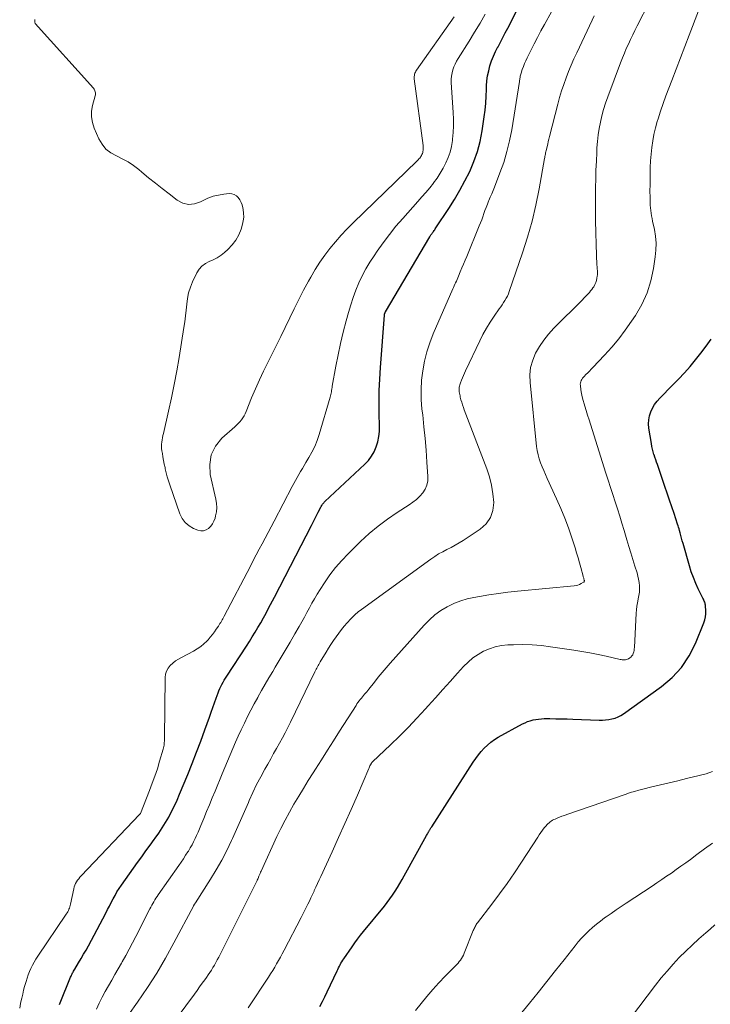
# Model space of a CAD drawing. Units: feet. Extents: x 2034996 to 2040005, y 539996 to 545000.
# Drawn here: x 2037464 to 2037586, y 541399 to 541573 of the extents above; entities that cross this region are included whole.
import ezdxf

# ---------------------------------------------------------------- set-up
doc = ezdxf.new("R2010")
doc.units = ezdxf.units.FT
doc.header["$LTSCALE"] = 100
doc.header["$MEASUREMENT"] = 0
doc.layers.add('CONTOUR INDEX', color=32, linetype='Continuous', lineweight=25)
doc.layers.add('CONTOUR INTERMEDIATE', color=40, linetype='Continuous', lineweight=15)

msp = doc.modelspace()

# ---------------------------------------------------------------- linework, layer by layer
at = {"layer": 'CONTOUR INDEX', "flags": 128}
for points, elevation in [([(2037471.07, 541399.39), (2037471.2, 541399.73), (2037473.05, 541404.25), (2037473.12, 541404.43), (2037473.2, 541404.61), (2037473.29, 541404.79), (2037473.38, 541404.97), (2037473.47, 541405.14), (2037473.57, 541405.31), (2037473.67, 541405.49), (2037473.77, 541405.66), (2037474.46, 541406.78), (2037474.9, 541407.52), (2037475.34, 541408.26), (2037475.76, 541409.01), (2037476.17, 541409.76), (2037479.24, 541415.53), (2037479.57, 541416.15), (2037479.9, 541416.77), (2037480.22, 541417.4), (2037480.55, 541418.03), (2037480.88, 541418.64), (2037481.23, 541419.25), (2037481.61, 541419.85), (2037482.01, 541420.43), (2037484.87, 541424.46), (2037485.59, 541425.48), (2037486.32, 541426.49), (2037487.06, 541427.5), (2037487.8, 541428.5), (2037487.96, 541428.72), (2037488.61, 541429.63), (2037489.23, 541430.55), (2037489.81, 541431.5), (2037490.37, 541432.47), (2037490.88, 541433.45), (2037491.38, 541434.45), (2037491.84, 541435.46), (2037492.29, 541436.49), (2037493.73, 541439.99), (2037494.51, 541441.94), (2037495.28, 541443.9), (2037496.02, 541445.86), (2037496.74, 541447.83), (2037497.55, 541450.11), (2037497.85, 541450.95), (2037498.15, 541451.79), (2037498.45, 541452.62), (2037498.76, 541453.46), (2037499.08, 541454.35), (2037499.23, 541454.74), (2037499.39, 541455.12), (2037499.57, 541455.5), (2037499.75, 541455.87), (2037499.96, 541456.24), (2037500.16, 541456.6), (2037500.38, 541456.95), (2037500.6, 541457.31), (2037504.07, 541462.59), (2037504.6, 541463.41), (2037505.12, 541464.23), (2037505.62, 541465.06), (2037506.12, 541465.89), (2037506.61, 541466.74), (2037507.08, 541467.58), (2037507.55, 541468.44), (2037508, 541469.3), (2037509.01, 541471.22), (2037509.97, 541473.05), (2037510.92, 541474.87), (2037511.87, 541476.7), (2037512.81, 541478.53), (2037515.56, 541483.86), (2037515.86, 541484.45), (2037516.17, 541485.04), (2037516.46, 541485.63), (2037516.76, 541486.22), (2037517.22, 541487.13), (2037517.29, 541487.26), (2037517.36, 541487.39), (2037517.44, 541487.52), (2037517.53, 541487.64), (2037517.62, 541487.76), (2037517.72, 541487.88), (2037517.82, 541487.99), (2037517.93, 541488.09), (2037524.99, 541494.68), (2037525.62, 541495.36), (2037526.18, 541496.09), (2037526.63, 541496.89), (2037527, 541497.75), (2037527.25, 541498.65), (2037527.45, 541499.56), (2037527.54, 541500.48), (2037527.57, 541501.42), (2037527.51, 541503.61), (2037527.49, 541505.64), (2037527.51, 541507.68), (2037527.6, 541509.72), (2037527.73, 541511.75), (2037528.46, 541520.98), (2037528.46, 541521.03), (2037528.47, 541521.09), (2037528.48, 541521.14), (2037528.48, 541521.2), (2037528.49, 541521.26), (2037528.51, 541521.3), (2037528.52, 541521.35), (2037528.54, 541521.4), (2037528.56, 541521.45), (2037528.58, 541521.49), (2037528.6, 541521.54), (2037528.63, 541521.58), (2037536.44, 541534.79), (2037536.51, 541534.91), (2037536.58, 541535.02), (2037536.65, 541535.13), (2037536.73, 541535.24), (2037536.81, 541535.35), (2037536.89, 541535.46), (2037536.96, 541535.57), (2037537.04, 541535.67), (2037537.1, 541535.75), (2037537.21, 541535.9), (2037537.32, 541536.05), (2037537.42, 541536.21), (2037537.53, 541536.36), (2037539.81, 541539.79), (2037540.81, 541541.38), (2037541.77, 541543), (2037542.66, 541544.65), (2037543.51, 541546.33), (2037544.23, 541548.06), (2037544.86, 541549.82), (2037545.32, 541551.62), (2037545.68, 541553.46), (2037546.06, 541555.96), (2037546.21, 541557.16), (2037546.34, 541558.37), (2037546.42, 541559.58), (2037546.47, 541560.79), (2037546.48, 541561.4), (2037546.54, 541562.3), (2037546.65, 541563.2), (2037546.84, 541564.09), (2037547.07, 541564.97), (2037547.36, 541565.83), (2037547.69, 541566.68), (2037548.07, 541567.5), (2037548.48, 541568.32), (2037548.49, 541568.33), (2037548.92, 541569.14), (2037549.36, 541569.96), (2037549.78, 541570.78), (2037550.2, 541571.6), (2037554.6, 541580.26)], 760), ([(2037517.02, 541399.05), (2037517.48, 541399.92), (2037517.92, 541400.79), (2037518.35, 541401.66), (2037520.1, 541405.33), (2037520.23, 541405.6), (2037520.36, 541405.88), (2037520.5, 541406.15), (2037520.63, 541406.42), (2037520.77, 541406.69), (2037520.92, 541406.96), (2037521.08, 541407.22), (2037521.25, 541407.47), (2037522.73, 541409.59), (2037523.21, 541410.27), (2037523.71, 541410.95), (2037524.22, 541411.61), (2037524.75, 541412.26), (2037528.43, 541416.77), (2037528.93, 541417.4), (2037529.41, 541418.04), (2037529.87, 541418.7), (2037530.31, 541419.37), (2037530.74, 541420.05), (2037531.15, 541420.73), (2037531.56, 541421.43), (2037531.95, 541422.12), (2037535.89, 541429.24), (2037535.97, 541429.39), (2037536.05, 541429.54), (2037536.14, 541429.69), (2037536.23, 541429.84), (2037536.28, 541429.94), (2037536.34, 541430.04), (2037536.4, 541430.14), (2037536.47, 541430.24), (2037536.53, 541430.34), (2037536.59, 541430.45), (2037536.65, 541430.55), (2037536.71, 541430.65), (2037536.78, 541430.75), (2037544.12, 541442.16), (2037544.56, 541442.81), (2037545.03, 541443.44), (2037545.54, 541444.05), (2037546.07, 541444.63), (2037546.64, 541445.17), (2037547.23, 541445.67), (2037547.87, 541446.12), (2037548.54, 541446.53), (2037552.81, 541448.88), (2037553.26, 541449.1), (2037553.72, 541449.3), (2037554.19, 541449.46), (2037554.67, 541449.59), (2037555.16, 541449.69), (2037555.65, 541449.76), (2037556.15, 541449.8), (2037556.65, 541449.82), (2037557.66, 541449.82), (2037558.67, 541449.81), (2037559.68, 541449.8), (2037560.69, 541449.77), (2037561.7, 541449.74), (2037566.34, 541449.56), (2037566.91, 541449.56), (2037567.48, 541449.59), (2037568.05, 541449.66), (2037568.61, 541449.77), (2037569.16, 541449.92), (2037569.69, 541450.12), (2037570.19, 541450.38), (2037570.67, 541450.69), (2037577.36, 541455.48), (2037579.23, 541457.08), (2037580.89, 541458.85), (2037582.23, 541460.88), (2037583.34, 541463.08), (2037584.81, 541466.71), (2037584.98, 541467.24), (2037585.11, 541467.78), (2037585.16, 541468.33), (2037585.17, 541468.89), (2037585.13, 541469.68), (2037585.11, 541469.85), (2037585.08, 541470.01), (2037585.04, 541470.17), (2037584.98, 541470.33), (2037584.97, 541470.37), (2037584.9, 541470.54), (2037584.82, 541470.72), (2037584.74, 541470.89), (2037584.66, 541471.06), (2037583.85, 541472.69), (2037583.39, 541473.68), (2037582.97, 541474.69), (2037582.6, 541475.72), (2037582.28, 541476.77), (2037581.15, 541480.71), (2037581.02, 541481.18), (2037580.89, 541481.66), (2037580.75, 541482.14), (2037580.62, 541482.62), (2037580.51, 541483.02), (2037580.44, 541483.3), (2037580.36, 541483.57), (2037580.27, 541483.84), (2037580.19, 541484.11), (2037579.57, 541485.98), (2037579.17, 541487.18), (2037578.77, 541488.38), (2037578.36, 541489.58), (2037577.95, 541490.78), (2037576.62, 541494.63), (2037576.47, 541495.05), (2037576.32, 541495.48), (2037576.18, 541495.91), (2037576.04, 541496.34), (2037576.02, 541496.42), (2037575.88, 541496.89), (2037575.75, 541497.36), (2037575.65, 541497.84), (2037575.56, 541498.33), (2037575.12, 541501.06), (2037575.07, 541501.79), (2037575.09, 541502.51), (2037575.23, 541503.22), (2037575.45, 541503.92), (2037575.76, 541504.59), (2037576.13, 541505.23), (2037576.57, 541505.82), (2037577.06, 541506.37), (2037579.3, 541508.61), (2037580.36, 541509.7), (2037581.39, 541510.81), (2037582.39, 541511.94), (2037583.37, 541513.1), (2037584.32, 541514.29), (2037585.23, 541515.49), (2037586.12, 541516.72)], 780)]:
    msp.add_lwpolyline(points, dxfattribs=dict(at, elevation=elevation))
at = {"layer": 'CONTOUR INTERMEDIATE', "flags": 128}
for points, elevation in [([(2037491.87, 541397.11), (2037494.9, 541401.26), (2037495.36, 541401.88), (2037495.81, 541402.52), (2037496.27, 541403.15), (2037496.72, 541403.78), (2037497.03, 541404.2), (2037497.32, 541404.63), (2037497.61, 541405.05), (2037497.89, 541405.49), (2037498.17, 541405.93), (2037498.43, 541406.37), (2037498.69, 541406.82), (2037498.93, 541407.27), (2037499.18, 541407.73), (2037499.79, 541408.93), (2037500.33, 541409.99), (2037500.87, 541411.05), (2037501.41, 541412.12), (2037501.94, 541413.18), (2037505.98, 541421.29), (2037506, 541421.34), (2037506.02, 541421.38), (2037506.04, 541421.43), (2037506.06, 541421.47), (2037506.08, 541421.52), (2037506.1, 541421.57), (2037506.12, 541421.61), (2037506.14, 541421.66), (2037506.29, 541422.03), (2037506.38, 541422.26), (2037506.48, 541422.49), (2037506.58, 541422.72), (2037506.68, 541422.95), (2037509.47, 541429.01), (2037510.17, 541430.47), (2037510.9, 541431.91), (2037511.67, 541433.33), (2037512.47, 541434.74), (2037513.3, 541436.13), (2037514.14, 541437.51), (2037514.99, 541438.89), (2037515.85, 541440.26), (2037516.25, 541440.89), (2037517.31, 541442.57), (2037518.37, 541444.25), (2037519.44, 541445.93), (2037520.51, 541447.61), (2037523.42, 541452.16), (2037523.59, 541452.43), (2037523.77, 541452.69), (2037523.96, 541452.94), (2037524.16, 541453.19), (2037524.19, 541453.24), (2037524.37, 541453.46), (2037524.56, 541453.69), (2037524.75, 541453.91), (2037524.94, 541454.13), (2037525.14, 541454.35), (2037525.33, 541454.57), (2037525.51, 541454.8), (2037525.69, 541455.03), (2037526.68, 541456.28), (2037527.36, 541457.13), (2037528.06, 541457.97), (2037528.76, 541458.8), (2037529.48, 541459.62), (2037535.45, 541466.33), (2037536.37, 541467.26), (2037537.35, 541468.12), (2037538.41, 541468.87), (2037539.53, 541469.55), (2037539.76, 541469.67), (2037540.83, 541470.18), (2037541.92, 541470.62), (2037543.04, 541470.95), (2037544.2, 541471.21), (2037545.2, 541471.38), (2037546.88, 541471.65), (2037548.56, 541471.89), (2037550.25, 541472.1), (2037551.94, 541472.28), (2037561.94, 541473.25), (2037562.26, 541473.3), (2037562.56, 541473.37), (2037562.86, 541473.49), (2037563.14, 541473.63), (2037563.59, 541473.88), (2037563.64, 541473.92), (2037563.68, 541473.96), (2037563.71, 541474.01), (2037563.72, 541474.07), (2037563.73, 541474.13), (2037563.73, 541474.19), (2037563.72, 541474.25), (2037563.71, 541474.31), (2037563.66, 541474.45), (2037563.62, 541474.57), (2037563.58, 541474.7), (2037563.55, 541474.83), (2037563.51, 541474.96), (2037563.1, 541476.45), (2037562.86, 541477.32), (2037562.61, 541478.19), (2037562.35, 541479.05), (2037562.08, 541479.92), (2037561.5, 541481.71), (2037560.91, 541483.45), (2037560.27, 541485.18), (2037559.57, 541486.88), (2037558.84, 541488.57), (2037557.18, 541492.2), (2037556.87, 541492.88), (2037556.58, 541493.57), (2037556.29, 541494.25), (2037556, 541494.95), (2037555.76, 541495.65), (2037555.55, 541496.36), (2037555.4, 541497.09), (2037555.3, 541497.82), (2037554.14, 541509.08), (2037554.12, 541510.43), (2037554.25, 541511.75), (2037554.61, 541513.02), (2037555.12, 541514.27), (2037555.8, 541515.45), (2037556.55, 541516.59), (2037557.41, 541517.65), (2037558.33, 541518.66), (2037563.39, 541523.7), (2037563.64, 541523.95), (2037563.88, 541524.2), (2037564.13, 541524.46), (2037564.37, 541524.71), (2037564.61, 541524.98), (2037564.84, 541525.25), (2037565.05, 541525.53), (2037565.25, 541525.82), (2037565.38, 541526), (2037565.58, 541526.36), (2037565.75, 541526.73), (2037565.87, 541527.12), (2037565.96, 541527.52), (2037566.01, 541527.86), (2037566.04, 541528.1), (2037566.05, 541528.34), (2037566.05, 541528.58), (2037566.03, 541528.83), (2037566.01, 541529.07), (2037565.99, 541529.31), (2037565.97, 541529.55), (2037565.96, 541529.79), (2037565.8, 541533.46), (2037565.73, 541535.53), (2037565.68, 541537.61), (2037565.67, 541539.68), (2037565.68, 541541.76), (2037565.71, 541543.48), (2037565.74, 541545.03), (2037565.78, 541546.58), (2037565.85, 541548.13), (2037565.92, 541549.68), (2037565.96, 541550.47), (2037566.05, 541551.62), (2037566.17, 541552.77), (2037566.35, 541553.91), (2037566.57, 541555.04), (2037566.83, 541556.16), (2037567.13, 541557.27), (2037567.48, 541558.37), (2037567.86, 541559.46), (2037570.13, 541565.51), (2037570.46, 541566.35), (2037570.79, 541567.17), (2037571.14, 541567.99), (2037571.5, 541568.8), (2037571.88, 541569.61), (2037572.27, 541570.41), (2037572.66, 541571.21), (2037573.06, 541572.01), (2037577.41, 541580.52)], 772), ([(2037464.05, 541398.77), (2037464.21, 541399.56), (2037464.38, 541400.35), (2037464.42, 541400.54), (2037464.58, 541401.23), (2037464.75, 541401.92), (2037464.93, 541402.6), (2037465.12, 541403.28), (2037465.17, 541403.45), (2037465.36, 541404.04), (2037465.56, 541404.63), (2037465.78, 541405.21), (2037466.02, 541405.78), (2037466.29, 541406.34), (2037466.58, 541406.89), (2037466.89, 541407.42), (2037467.23, 541407.94), (2037472.28, 541415.35), (2037472.41, 541415.55), (2037472.54, 541415.76), (2037472.65, 541415.98), (2037472.75, 541416.2), (2037472.85, 541416.42), (2037472.93, 541416.65), (2037472.99, 541416.88), (2037473.05, 541417.12), (2037473.61, 541419.82), (2037473.69, 541420.14), (2037473.8, 541420.46), (2037473.93, 541420.76), (2037474.09, 541421.05), (2037474.27, 541421.33), (2037474.47, 541421.6), (2037474.68, 541421.86), (2037474.9, 541422.11), (2037485.22, 541432.9), (2037485.26, 541432.95), (2037485.3, 541433), (2037485.33, 541433.05), (2037485.36, 541433.11), (2037486.97, 541437.15), (2037487.46, 541438.42), (2037487.93, 541439.7), (2037488.35, 541440.99), (2037488.75, 541442.3), (2037489.38, 541444.44), (2037489.44, 541444.68), (2037489.5, 541444.92), (2037489.53, 541445.16), (2037489.56, 541445.4), (2037489.57, 541445.64), (2037489.59, 541445.88), (2037489.6, 541446.13), (2037489.6, 541446.37), (2037489.72, 541457.05), (2037489.8, 541457.64), (2037489.96, 541458.2), (2037490.24, 541458.71), (2037490.61, 541459.18), (2037491.07, 541459.6), (2037491.55, 541459.99), (2037492.06, 541460.33), (2037492.6, 541460.63), (2037494.76, 541461.74), (2037495.4, 541462.11), (2037496.01, 541462.52), (2037496.57, 541463), (2037497.1, 541463.51), (2037497.31, 541463.75), (2037497.7, 541464.19), (2037498.07, 541464.64), (2037498.42, 541465.11), (2037498.76, 541465.59), (2037499.13, 541466.16), (2037499.26, 541466.37), (2037499.4, 541466.58), (2037499.53, 541466.79), (2037499.66, 541467.01), (2037499.78, 541467.23), (2037499.91, 541467.45), (2037500.03, 541467.67), (2037500.14, 541467.89), (2037504.77, 541476.74), (2037505.29, 541477.73), (2037505.82, 541478.71), (2037506.34, 541479.7), (2037506.87, 541480.68), (2037507.4, 541481.67), (2037507.93, 541482.65), (2037508.45, 541483.64), (2037508.97, 541484.63), (2037512.14, 541490.74), (2037512.43, 541491.28), (2037512.72, 541491.82), (2037513.02, 541492.35), (2037513.33, 541492.88), (2037513.64, 541493.4), (2037513.95, 541493.93), (2037514.26, 541494.45), (2037514.58, 541494.98), (2037515.11, 541495.86), (2037515.65, 541496.84), (2037516.13, 541497.84), (2037516.54, 541498.88), (2037516.9, 541499.94), (2037518.85, 541506.54), (2037518.92, 541506.78), (2037518.98, 541507.01), (2037519.03, 541507.25), (2037519.07, 541507.48), (2037519.11, 541507.72), (2037519.15, 541507.96), (2037519.2, 541508.2), (2037519.24, 541508.44), (2037519.88, 541511.99), (2037520.27, 541514), (2037520.69, 541515.99), (2037521.17, 541517.98), (2037521.68, 541519.96), (2037522.09, 541521.46), (2037522.49, 541522.78), (2037522.92, 541524.09), (2037523.41, 541525.38), (2037523.94, 541526.66), (2037524.53, 541527.9), (2037525.17, 541529.13), (2037525.87, 541530.31), (2037526.61, 541531.47), (2037527.14, 541532.24), (2037528.21, 541533.75), (2037529.31, 541535.22), (2037530.48, 541536.65), (2037531.69, 541538.05), (2037534.36, 541541.02), (2037535.06, 541541.82), (2037535.75, 541542.62), (2037536.43, 541543.44), (2037537.09, 541544.28), (2037537.12, 541544.32), (2037537.73, 541545.15), (2037538.3, 541546.01), (2037538.82, 541546.91), (2037539.29, 541547.83), (2037539.69, 541548.78), (2037540.02, 541549.75), (2037540.26, 541550.74), (2037540.43, 541551.76), (2037540.47, 541552.03), (2037540.58, 541553.19), (2037540.64, 541554.36), (2037540.64, 541555.53), (2037540.6, 541556.7), (2037540.24, 541562.03), (2037540.24, 541562.59), (2037540.27, 541563.14), (2037540.37, 541563.69), (2037540.51, 541564.23), (2037540.7, 541564.75), (2037540.91, 541565.27), (2037541.17, 541565.77), (2037541.45, 541566.25), (2037543.38, 541569.3), (2037544.36, 541570.88), (2037545.32, 541572.46), (2037546.25, 541574.07)], 756), ([(2037466.75, 541573.1), (2037466.75, 541573.04), (2037466.72, 541572.69), (2037466.72, 541572.67), (2037466.72, 541572.64), (2037466.73, 541572.62), (2037466.73, 541572.6), (2037466.76, 541572.5), (2037466.77, 541572.48), (2037466.78, 541572.46), (2037466.79, 541572.44), (2037466.81, 541572.42), (2037477.07, 541561.01), (2037477.18, 541560.86), (2037477.27, 541560.72), (2037477.34, 541560.55), (2037477.39, 541560.39), (2037477.42, 541560.21), (2037477.43, 541560.03), (2037477.41, 541559.86), (2037477.38, 541559.68), (2037476.91, 541557.97), (2037476.74, 541556.94), (2037476.71, 541555.93), (2037476.89, 541554.93), (2037477.21, 541553.94), (2037478.02, 541552.1), (2037478.59, 541551.13), (2037479.28, 541550.28), (2037480.14, 541549.61), (2037481.12, 541549.07), (2037482.17, 541548.57), (2037483.19, 541548.02), (2037484.14, 541547.38), (2037485.07, 541546.67), (2037485.63, 541546.2), (2037486.81, 541545.22), (2037488, 541544.25), (2037489.21, 541543.3), (2037490.42, 541542.36), (2037491.86, 541541.26), (2037492.86, 541540.75), (2037493.87, 541540.49), (2037494.91, 541540.6), (2037495.97, 541540.94), (2037496.42, 541541.19), (2037497.29, 541541.6), (2037498.19, 541541.94), (2037499.12, 541542.17), (2037500.08, 541542.32), (2037501.02, 541542.42), (2037501.49, 541542.39), (2037501.92, 541542.28), (2037502.3, 541542.04), (2037502.64, 541541.72), (2037502.92, 541541.31), (2037503.15, 541540.87), (2037503.33, 541540.41), (2037503.45, 541539.92), (2037503.52, 541539.6), (2037503.59, 541538.94), (2037503.61, 541538.29), (2037503.53, 541537.64), (2037503.38, 541537), (2037503.13, 541536.16), (2037502.73, 541535.15), (2037502.22, 541534.2), (2037501.57, 541533.36), (2037500.82, 541532.58), (2037500.21, 541532.04), (2037499.59, 541531.55), (2037498.93, 541531.11), (2037498.23, 541530.75), (2037497.51, 541530.44), (2037496.83, 541530.09), (2037496.22, 541529.65), (2037495.73, 541529.09), (2037495.33, 541528.44), (2037494.57, 541526.84), (2037494.18, 541525.89), (2037493.87, 541524.92), (2037493.67, 541523.92), (2037493.54, 541522.9), (2037493.45, 541521.87), (2037493.34, 541520.84), (2037493.21, 541519.82), (2037493.05, 541518.79), (2037492.19, 541513.53), (2037491.78, 541511.15), (2037491.34, 541508.78), (2037490.85, 541506.42), (2037490.33, 541504.07), (2037489.42, 541500.12), (2037489.34, 541499.74), (2037489.27, 541499.37), (2037489.2, 541498.98), (2037489.14, 541498.6), (2037489.1, 541498.22), (2037489.09, 541497.84), (2037489.11, 541497.46), (2037489.15, 541497.07), (2037489.24, 541496.59), (2037489.35, 541495.97), (2037489.46, 541495.35), (2037489.58, 541494.73), (2037489.71, 541494.11), (2037489.76, 541493.9), (2037489.93, 541493.17), (2037490.11, 541492.46), (2037490.32, 541491.75), (2037490.56, 541491.04), (2037492.34, 541485.93), (2037492.75, 541485.11), (2037493.27, 541484.39), (2037493.96, 541483.84), (2037494.76, 541483.38), (2037495.52, 541483.08), (2037496.02, 541482.97), (2037496.5, 541482.97), (2037496.96, 541483.12), (2037497.4, 541483.38), (2037497.77, 541483.77), (2037498.1, 541484.19), (2037498.34, 541484.67), (2037498.53, 541485.18), (2037498.64, 541485.57), (2037498.78, 541486.3), (2037498.85, 541487.04), (2037498.81, 541487.77), (2037498.69, 541488.51), (2037497.69, 541492.87), (2037497.59, 541494.66), (2037497.84, 541496.35), (2037498.62, 541497.86), (2037499.75, 541499.26), (2037502.04, 541501.28), (2037502.35, 541501.57), (2037502.64, 541501.88), (2037502.92, 541502.19), (2037503.19, 541502.52), (2037503.43, 541502.87), (2037503.65, 541503.22), (2037503.85, 541503.6), (2037504.02, 541503.98), (2037505, 541506.39), (2037505.67, 541507.97), (2037506.37, 541509.55), (2037507.1, 541511.1), (2037507.86, 541512.65), (2037508.53, 541513.94), (2037509.34, 541515.57), (2037510.15, 541517.2), (2037510.94, 541518.83), (2037511.72, 541520.48), (2037512.5, 541522.12), (2037513.31, 541523.75), (2037514.15, 541525.36), (2037515.01, 541526.96), (2037515.43, 541527.71), (2037516.2, 541529.02), (2037517.01, 541530.3), (2037517.89, 541531.54), (2037518.81, 541532.75), (2037519.78, 541533.92), (2037520.79, 541535.06), (2037521.83, 541536.17), (2037522.91, 541537.25), (2037534.14, 541548.13), (2037534.28, 541548.26), (2037534.41, 541548.4), (2037534.54, 541548.54), (2037534.66, 541548.69), (2037534.78, 541548.84), (2037534.89, 541548.99), (2037534.98, 541549.15), (2037535.07, 541549.32), (2037535.14, 541549.5), (2037535.2, 541549.68), (2037535.24, 541549.86), (2037535.27, 541550.05), (2037535.28, 541550.09), (2037535.29, 541550.3), (2037535.29, 541550.51), (2037535.28, 541550.72), (2037535.26, 541550.93), (2037533.7, 541562.68), (2037533.68, 541562.88), (2037533.69, 541563.08), (2037533.72, 541563.27), (2037533.76, 541563.46), (2037533.83, 541563.65), (2037533.91, 541563.83), (2037534.01, 541564.01), (2037534.11, 541564.18), (2037540.76, 541573.6)], 752), ([(2037477.61, 541398.61), (2037478.1, 541399.66), (2037478.61, 541400.68), (2037479.15, 541401.7), (2037479.71, 541402.7), (2037480.29, 541403.7), (2037480.87, 541404.69), (2037481.44, 541405.69), (2037482.01, 541406.69), (2037482.14, 541406.91), (2037482.76, 541408.03), (2037483.38, 541409.15), (2037483.98, 541410.28), (2037484.57, 541411.42), (2037487.03, 541416.26), (2037487.2, 541416.58), (2037487.37, 541416.9), (2037487.54, 541417.22), (2037487.72, 541417.54), (2037487.91, 541417.85), (2037488.1, 541418.16), (2037488.3, 541418.47), (2037488.5, 541418.77), (2037492.13, 541423.93), (2037492.54, 541424.52), (2037492.95, 541425.12), (2037493.34, 541425.72), (2037493.74, 541426.32), (2037493.84, 541426.48), (2037494.16, 541427.01), (2037494.48, 541427.55), (2037494.76, 541428.11), (2037495.04, 541428.67), (2037495.29, 541429.24), (2037495.55, 541429.82), (2037495.79, 541430.39), (2037496.03, 541430.97), (2037496.54, 541432.23), (2037497.04, 541433.43), (2037497.53, 541434.64), (2037498.03, 541435.85), (2037498.53, 541437.05), (2037499.8, 541440.09), (2037500.26, 541441.21), (2037500.73, 541442.32), (2037501.2, 541443.43), (2037501.67, 541444.54), (2037502.15, 541445.65), (2037502.64, 541446.75), (2037503.15, 541447.84), (2037503.67, 541448.93), (2037503.73, 541449.05), (2037504.29, 541450.19), (2037504.87, 541451.33), (2037505.47, 541452.46), (2037506.08, 541453.58), (2037506.11, 541453.63), (2037506.75, 541454.77), (2037507.39, 541455.9), (2037508.05, 541457.03), (2037508.71, 541458.15), (2037509.18, 541458.93), (2037510.05, 541460.39), (2037510.91, 541461.84), (2037511.77, 541463.31), (2037512.62, 541464.77), (2037513.38, 541466.09), (2037513.84, 541466.9), (2037514.3, 541467.71), (2037514.75, 541468.53), (2037515.19, 541469.35), (2037515.63, 541470.17), (2037516.09, 541470.98), (2037516.57, 541471.78), (2037517.07, 541472.57), (2037517.86, 541473.8), (2037518.8, 541475.16), (2037519.8, 541476.47), (2037520.89, 541477.72), (2037522.03, 541478.91), (2037524.23, 541481.07), (2037525.75, 541482.47), (2037527.33, 541483.79), (2037528.98, 541485.02), (2037530.69, 541486.18), (2037532.82, 541487.52), (2037533.48, 541487.98), (2037534.1, 541488.49), (2037534.67, 541489.05), (2037535.21, 541489.65), (2037535.63, 541490.3), (2037535.94, 541491), (2037536.08, 541491.74), (2037536.12, 541492.52), (2037535.95, 541495.07), (2037535.8, 541497.16), (2037535.62, 541499.24), (2037535.42, 541501.31), (2037535.19, 541503.39), (2037535.07, 541504.41), (2037534.95, 541506.11), (2037534.91, 541507.8), (2037535, 541509.5), (2037535.19, 541511.19), (2037535.51, 541512.86), (2037535.91, 541514.51), (2037536.45, 541516.12), (2037537.07, 541517.71), (2037540.51, 541525.6), (2037540.63, 541525.88), (2037540.76, 541526.16), (2037540.89, 541526.44), (2037541.01, 541526.71), (2037541.14, 541526.99), (2037541.27, 541527.27), (2037541.39, 541527.55), (2037541.51, 541527.84), (2037541.83, 541528.63), (2037542.12, 541529.31), (2037542.4, 541529.98), (2037542.68, 541530.66), (2037542.96, 541531.34), (2037545.18, 541536.71), (2037545.4, 541537.25), (2037545.61, 541537.79), (2037545.81, 541538.34), (2037546, 541538.89), (2037546.19, 541539.44), (2037546.39, 541539.99), (2037546.61, 541540.53), (2037546.83, 541541.07), (2037546.87, 541541.18), (2037547.12, 541541.77), (2037547.37, 541542.37), (2037547.61, 541542.97), (2037547.84, 541543.56), (2037548.82, 541546.07), (2037549.49, 541547.93), (2037550.07, 541549.82), (2037550.53, 541551.75), (2037550.9, 541553.69), (2037552.27, 541562.18), (2037552.3, 541562.36), (2037552.32, 541562.55), (2037552.35, 541562.73), (2037552.38, 541562.92), (2037552.41, 541563.1), (2037552.45, 541563.29), (2037552.5, 541563.47), (2037552.55, 541563.64), (2037552.78, 541564.33), (2037552.97, 541564.85), (2037553.17, 541565.36), (2037553.39, 541565.86), (2037553.63, 541566.36), (2037554.29, 541567.68), (2037554.88, 541568.82), (2037555.47, 541569.96), (2037556.07, 541571.1), (2037556.69, 541572.23), (2037557.91, 541574.46)], 764), ([(2037481.69, 541395.38), (2037484.87, 541399.85), (2037486.59, 541402.38), (2037488.25, 541404.95), (2037489.81, 541407.59), (2037491.29, 541410.27), (2037494.74, 541416.78), (2037494.76, 541416.82), (2037494.79, 541416.87), (2037494.81, 541416.91), (2037494.83, 541416.96), (2037494.87, 541417.05), (2037494.89, 541417.08), (2037494.95, 541417.16), (2037494.98, 541417.21), (2037495.01, 541417.25), (2037495.04, 541417.29), (2037495.06, 541417.34), (2037497.74, 541421.52), (2037498.75, 541423.18), (2037499.71, 541424.86), (2037500.6, 541426.58), (2037501.43, 541428.33), (2037501.6, 541428.7), (2037502.31, 541430.29), (2037503.02, 541431.87), (2037503.72, 541433.46), (2037504.42, 541435.05), (2037504.56, 541435.37), (2037505.2, 541436.79), (2037505.88, 541438.19), (2037506.6, 541439.57), (2037507.35, 541440.94), (2037507.85, 541441.82), (2037508.37, 541442.74), (2037508.88, 541443.66), (2037509.4, 541444.57), (2037509.92, 541445.49), (2037510.42, 541446.41), (2037510.92, 541447.34), (2037511.4, 541448.28), (2037511.87, 541449.22), (2037516.16, 541458.08), (2037516.27, 541458.31), (2037516.38, 541458.53), (2037516.49, 541458.75), (2037516.61, 541458.97), (2037516.72, 541459.18), (2037516.84, 541459.4), (2037516.97, 541459.61), (2037517.09, 541459.83), (2037518.14, 541461.55), (2037518.56, 541462.23), (2037518.99, 541462.91), (2037519.44, 541463.58), (2037519.89, 541464.24), (2037519.91, 541464.26), (2037520.37, 541464.89), (2037520.85, 541465.52), (2037521.36, 541466.12), (2037521.87, 541466.72), (2037522.51, 541467.42), (2037522.72, 541467.65), (2037522.95, 541467.87), (2037523.18, 541468.09), (2037523.41, 541468.3), (2037523.65, 541468.51), (2037523.89, 541468.71), (2037524.14, 541468.91), (2037524.4, 541469.09), (2037536.63, 541477.95), (2037537.31, 541478.42), (2037538.01, 541478.86), (2037538.73, 541479.26), (2037539.47, 541479.63), (2037540.21, 541480), (2037540.94, 541480.39), (2037541.65, 541480.81), (2037542.35, 541481.25), (2037545.33, 541483.22), (2037546.37, 541484.18), (2037547.17, 541485.27), (2037547.58, 541486.56), (2037547.75, 541487.97), (2037547.6, 541489.49), (2037547.36, 541490.98), (2037546.98, 541492.45), (2037546.51, 541493.9), (2037542.53, 541504.28), (2037542.37, 541504.72), (2037542.22, 541505.16), (2037542.08, 541505.61), (2037541.95, 541506.07), (2037541.83, 541506.52), (2037541.78, 541506.75), (2037541.73, 541506.98), (2037541.69, 541507.22), (2037541.65, 541507.45), (2037541.64, 541507.55), (2037541.63, 541507.74), (2037541.62, 541507.92), (2037541.63, 541508.11), (2037541.65, 541508.3), (2037541.69, 541508.48), (2037541.73, 541508.67), (2037541.79, 541508.85), (2037541.85, 541509.03), (2037542.03, 541509.51), (2037542.2, 541509.92), (2037542.37, 541510.33), (2037542.55, 541510.74), (2037542.74, 541511.14), (2037545.27, 541516.47), (2037545.83, 541517.58), (2037546.43, 541518.68), (2037547.09, 541519.74), (2037547.79, 541520.78), (2037548.72, 541522.1), (2037548.97, 541522.47), (2037549.22, 541522.83), (2037549.47, 541523.21), (2037549.71, 541523.58), (2037549.94, 541523.96), (2037550.15, 541524.35), (2037550.32, 541524.76), (2037550.48, 541525.17), (2037552.81, 541531.98), (2037553.69, 541534.76), (2037554.49, 541537.56), (2037555.16, 541540.39), (2037555.74, 541543.25), (2037556.7, 541548.58), (2037556.74, 541548.78), (2037556.78, 541548.99), (2037556.82, 541549.19), (2037556.86, 541549.4), (2037556.9, 541549.61), (2037556.95, 541549.81), (2037556.99, 541550.02), (2037557.04, 541550.22), (2037557.15, 541550.7), (2037557.26, 541551.15), (2037557.36, 541551.59), (2037557.47, 541552.03), (2037557.59, 541552.48), (2037559.05, 541558.2), (2037559.37, 541559.37), (2037559.72, 541560.53), (2037560.1, 541561.68), (2037560.5, 541562.81), (2037560.94, 541563.94), (2037561.4, 541565.06), (2037561.89, 541566.17), (2037562.39, 541567.27), (2037565.1, 541572.99), (2037565.48, 541573.78)], 768), ([(2037504.37, 541398.85), (2037507.97, 541404.24), (2037508.34, 541404.81), (2037508.71, 541405.39), (2037509.07, 541405.98), (2037509.41, 541406.57), (2037509.75, 541407.17), (2037510.08, 541407.77), (2037510.41, 541408.37), (2037510.73, 541408.98), (2037513.75, 541414.77), (2037514.05, 541415.35), (2037514.34, 541415.92), (2037514.63, 541416.5), (2037514.91, 541417.08), (2037515.19, 541417.66), (2037515.47, 541418.25), (2037515.74, 541418.83), (2037516.01, 541419.42), (2037516.04, 541419.5), (2037516.33, 541420.12), (2037516.61, 541420.75), (2037516.9, 541421.37), (2037517.19, 541422), (2037519.21, 541426.36), (2037520.35, 541428.84), (2037521.47, 541431.32), (2037522.57, 541433.82), (2037523.66, 541436.32), (2037525.66, 541441.01), (2037525.73, 541441.17), (2037525.81, 541441.33), (2037525.88, 541441.49), (2037525.96, 541441.65), (2037526.08, 541441.87), (2037526.1, 541441.92), (2037526.13, 541441.96), (2037526.16, 541442.01), (2037526.2, 541442.05), (2037526.23, 541442.1), (2037526.27, 541442.14), (2037526.31, 541442.18), (2037526.35, 541442.22), (2037529.49, 541445.19), (2037531.09, 541446.74), (2037532.66, 541448.31), (2037534.18, 541449.92), (2037535.68, 541451.55), (2037536.15, 541452.07), (2037537.44, 541453.52), (2037538.73, 541454.96), (2037540.03, 541456.39), (2037541.33, 541457.83), (2037542.41, 541459.03), (2037543.21, 541459.81), (2037544.05, 541460.53), (2037544.97, 541461.16), (2037545.94, 541461.71), (2037546.96, 541462.15), (2037548.01, 541462.49), (2037549.09, 541462.7), (2037550.2, 541462.82), (2037551.23, 541462.85), (2037552.88, 541462.87), (2037554.51, 541462.83), (2037556.15, 541462.7), (2037557.78, 541462.51), (2037561.85, 541461.91), (2037563.29, 541461.69), (2037564.72, 541461.43), (2037566.15, 541461.15), (2037567.57, 541460.83), (2037570.03, 541460.26), (2037570.22, 541460.23), (2037570.41, 541460.2), (2037570.61, 541460.18), (2037570.81, 541460.18), (2037571, 541460.2), (2037571.19, 541460.23), (2037571.37, 541460.3), (2037571.54, 541460.39), (2037571.76, 541460.53), (2037571.96, 541460.69), (2037572.13, 541460.88), (2037572.27, 541461.1), (2037572.37, 541461.34), (2037572.44, 541461.59), (2037572.5, 541461.86), (2037572.53, 541462.12), (2037572.56, 541462.39), (2037572.87, 541468.4), (2037572.92, 541469.03), (2037572.99, 541469.65), (2037573.1, 541470.27), (2037573.23, 541470.88), (2037573.25, 541470.98), (2037573.36, 541471.55), (2037573.44, 541472.12), (2037573.46, 541472.69), (2037573.45, 541473.27), (2037573.39, 541473.84), (2037573.3, 541474.41), (2037573.18, 541474.97), (2037573.03, 541475.53), (2037572.66, 541476.74), (2037572.3, 541477.9), (2037571.95, 541479.05), (2037571.59, 541480.21), (2037571.24, 541481.37), (2037570.75, 541483.01), (2037570.36, 541484.28), (2037569.97, 541485.55), (2037569.57, 541486.82), (2037569.16, 541488.08), (2037568.75, 541489.34), (2037568.35, 541490.61), (2037567.94, 541491.87), (2037567.54, 541493.14), (2037564.82, 541501.74), (2037564.57, 541502.54), (2037564.31, 541503.35), (2037564.06, 541504.15), (2037563.8, 541504.95), (2037563.68, 541505.35), (2037563.5, 541505.95), (2037563.35, 541506.56), (2037563.23, 541507.18), (2037563.13, 541507.8), (2037563.03, 541508.6), (2037563.02, 541508.82), (2037563.04, 541509.04), (2037563.09, 541509.25), (2037563.18, 541509.46), (2037563.29, 541509.66), (2037563.42, 541509.85), (2037563.56, 541510.03), (2037563.71, 541510.19), (2037564.01, 541510.49), (2037564.33, 541510.8), (2037564.63, 541511.12), (2037564.94, 541511.44), (2037565.25, 541511.76), (2037567.28, 541513.92), (2037568.56, 541515.35), (2037569.8, 541516.83), (2037570.96, 541518.36), (2037572.06, 541519.93), (2037572.74, 541520.95), (2037573.86, 541522.89), (2037574.79, 541524.9), (2037575.45, 541527.02), (2037575.93, 541529.2), (2037576.23, 541531.25), (2037576.35, 541532.47), (2037576.38, 541533.68), (2037576.27, 541534.89), (2037576.09, 541536.1), (2037575.77, 541537.58), (2037575.68, 541538.04), (2037575.59, 541538.51), (2037575.52, 541538.98), (2037575.45, 541539.45), (2037575.4, 541539.92), (2037575.36, 541540.39), (2037575.33, 541540.86), (2037575.32, 541541.34), (2037575.32, 541541.5), (2037575.32, 541542.05), (2037575.31, 541542.61), (2037575.31, 541543.16), (2037575.32, 541543.72), (2037575.33, 541545.82), (2037575.35, 541547), (2037575.41, 541548.18), (2037575.5, 541549.36), (2037575.62, 541550.54), (2037575.8, 541551.7), (2037576.01, 541552.86), (2037576.29, 541554.01), (2037576.61, 541555.14), (2037576.76, 541555.61), (2037577.19, 541556.96), (2037577.65, 541558.32), (2037578.14, 541559.66), (2037578.64, 541560.99), (2037579.16, 541562.34), (2037579.94, 541564.34), (2037580.71, 541566.35), (2037581.48, 541568.36), (2037582.24, 541570.37), (2037583.86, 541574.63)], 776), ([(2037533.95, 541398.35), (2037534.9, 541399.56), (2037535.92, 541400.81), (2037536.96, 541402.04), (2037538.05, 541403.23), (2037539.17, 541404.4), (2037540.97, 541406.2), (2037541.21, 541406.45), (2037541.44, 541406.71), (2037541.66, 541406.97), (2037541.86, 541407.24), (2037542.06, 541407.53), (2037542.23, 541407.82), (2037542.39, 541408.13), (2037542.53, 541408.44), (2037544.13, 541412.46), (2037544.2, 541412.64), (2037544.28, 541412.82), (2037544.37, 541412.99), (2037544.46, 541413.17), (2037544.56, 541413.34), (2037544.66, 541413.51), (2037544.77, 541413.67), (2037544.89, 541413.83), (2037547.42, 541417.12), (2037548.78, 541418.94), (2037550.12, 541420.77), (2037551.4, 541422.65), (2037552.66, 541424.54), (2037555.49, 541428.93), (2037555.77, 541429.35), (2037556.05, 541429.75), (2037556.35, 541430.15), (2037556.65, 541430.54), (2037556.96, 541430.92), (2037557.13, 541431.11), (2037557.3, 541431.29), (2037557.49, 541431.46), (2037557.69, 541431.61), (2037557.9, 541431.76), (2037558.11, 541431.89), (2037558.34, 541432.01), (2037558.57, 541432.11), (2037558.94, 541432.26), (2037559.36, 541432.43), (2037559.78, 541432.6), (2037560.2, 541432.76), (2037560.63, 541432.91), (2037571.11, 541436.53), (2037571.84, 541436.78), (2037572.59, 541437), (2037573.33, 541437.21), (2037574.08, 541437.4), (2037575.64, 541437.78), (2037577.17, 541438.15), (2037578.71, 541438.52), (2037580.24, 541438.88), (2037581.78, 541439.25), (2037584.02, 541439.78), (2037585.21, 541440.11), (2037586.38, 541440.51)], 784), ([(2037550.83, 541395.72), (2037554.02, 541399.64), (2037555.56, 541401.55), (2037557.11, 541403.46), (2037558.64, 541405.38), (2037560.16, 541407.31), (2037562.09, 541409.76), (2037562.66, 541410.45), (2037563.25, 541411.12), (2037563.87, 541411.77), (2037564.51, 541412.4), (2037565.18, 541413), (2037565.87, 541413.58), (2037566.57, 541414.13), (2037567.3, 541414.67), (2037567.58, 541414.87), (2037568.45, 541415.48), (2037569.34, 541416.09), (2037570.22, 541416.69), (2037571.12, 541417.29), (2037575.69, 541420.3), (2037576.55, 541420.87), (2037577.41, 541421.44), (2037578.26, 541422.02), (2037579.11, 541422.6), (2037579.95, 541423.19), (2037580.79, 541423.78), (2037581.62, 541424.39), (2037582.45, 541425), (2037583.56, 541425.84), (2037584.94, 541426.87), (2037586.33, 541427.89)], 788), ([(2037571.87, 541396.98), (2037576.31, 541402.83), (2037577.3, 541404.09), (2037578.32, 541405.31), (2037579.39, 541406.5), (2037580.48, 541407.67), (2037581.62, 541408.79), (2037582.77, 541409.9), (2037583.95, 541410.98), (2037585.15, 541412.04), (2037585.92, 541412.71), (2037586.78, 541413.45)], 792)]:
    msp.add_lwpolyline(points, dxfattribs=dict(at, elevation=elevation))

doc.saveas('drawing.dxf')
